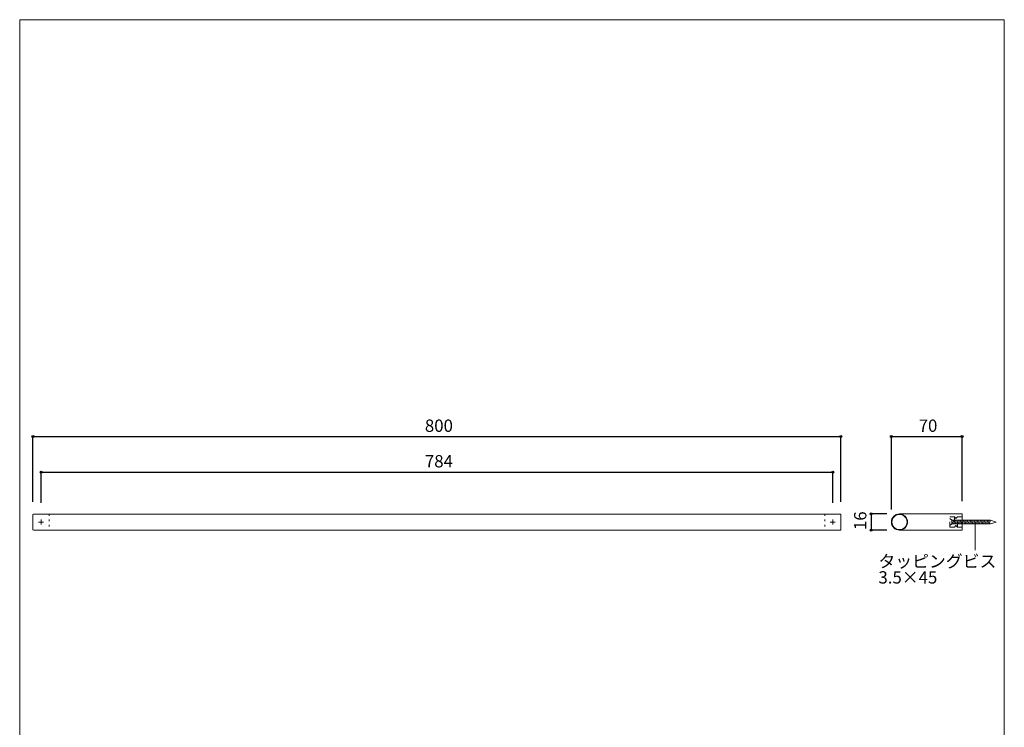
# Model space of a CAD drawing. Units: millimetres. Extents: x -488 to 488, y -709 to 705.
# Drawn here: x -487 to 488, y 4 to 705 of the extents above; entities that cross this region are included whole.
import ezdxf

# ---------------------------------------------------------------- set-up
doc = ezdxf.new("R2010")
doc.units = ezdxf.units.MM
doc.header["$LTSCALE"] = 25.4
doc.header["$PDMODE"] = 1
doc.header["$PDSIZE"] = -2
doc.linetypes.add('STYLE_01', pattern=[0.41664, 0.20828, -0.20836])
doc.linetypes.add('STYLE_05', pattern=[0.20828, 0.069425, -0.138855])
for name, color, linetype in [('info', 7, 'Continuous'), ('SHL74-1005', 7, 'Continuous'), ('template', 7, 'Continuous')]:
    doc.layers.add(name, color=color, linetype=linetype)
doc.styles.add('ＭＳ ゴシック', font='txt', dxfattribs={"bigfont": 'ＭＳ ゴシック'})
doc.dimstyles.new('TformSENN', dxfattribs={"dimtxt": 12.216309, "dimasz": 1.999878, "dimexe": 0, "dimexo": 12.5, "dimgap": 0.5, "dimtad": 1, "dimdec": 1, "dimzin": 11, "dimdsep": 46, "dimtxsty": 'ＭＳ ゴシック', "dimblk": 'DOT', "dimcen": 0, "dimazin": 0, "dimtfac": 0.8, "dimtdec": 1, "dimtix": 1, "dimtmove": 0, "dimatfit": 0, "dimldrblk": 'DOT', "dimfxl": 1, "dimfrac": 2, "dimtolj": 1, "dimtzin": 11, "dimarcsym": 0})

# ---------------------------------------------------------------- blocks, each defined once
blk = doc.blocks.new('グループ-1')
at = {"color": 7, "linetype": 'STYLE_01', "lineweight": 9}
for p, q in [((438.15, 212.2), (439.65, 210.7)), ((438.15, 212.2), (438.15, 202.2)), ((441.15, 212.2), (439.65, 210.7)), ((441.15, 202.2), (441.15, 212.2)), ((438.15, 202.2), (439.65, 203.7)), ((441.15, 202.2), (439.65, 203.7))]:
    blk.add_line(p, q, dxfattribs=at)
for points in [[(438.15, 202.2), (433.65, 202.2), (433.65, 212.2), (438.15, 212.2)], [(441.15, 212.2), (445.65, 212.2), (445.65, 202.2), (441.15, 202.2)]]:
    blk.add_lwpolyline(points, dxfattribs=at)
blk = doc.blocks.new('*D4')
at = {"linetype": 'Continuous', "lineweight": -2}
h = blk.add_hatch(color=0, dxfattribs=at)
edge = h.paths.add_edge_path()
edge.add_arc((-474.35, 291.78), 1, 0, 360, ccw=False)
h = blk.add_hatch(color=0, dxfattribs=at)
edge = h.paths.add_edge_path()
edge.add_arc((325.65, 291.78), 1, 0, 360, ccw=False)
at = {"color": 0, "linetype": 'Continuous', "lineweight": -2}
for p, q in [((-474.35, 227.13), (-474.35, 291.78)), ((-474.35, 291.78), (325.65, 291.78)), ((325.65, 227.13), (325.65, 291.78))]:
    blk.add_line(p, q, dxfattribs=at)
for centre in [(-474.35, 291.78), (325.65, 291.78)]:
    blk.add_circle(centre, 1, dxfattribs=at)
at = {"layer": 'Defpoints', "color": 0, "lineweight": 0}
for p in [(-474.35, 291.78), (-474.35, 214.63), (325.65, 214.63)]:
    blk.add_point(p, dxfattribs=at)
at = {"color": 0, "insert": (-86.25, 308.71), "char_height": 12.216, "attachment_point": 1, "line_spacing_factor": 0.782827, "style": 'ＭＳ ゴシック'}
blk.add_mtext('800', dxfattribs=at)
blk = doc.blocks.new('_DOT')
at = {"color": 0, "linetype": 'ByBlock', "lineweight": -2}
blk.add_line((-0.5, 0), (-1, 0), dxfattribs=at)
at = {"color": 0, "linetype": 'ByBlock', "lineweight": -2, "const_width": 0.5}
blk.add_lwpolyline([(-0.25, 0, 1), (0.25, 0, 1)], format="xyb", close=True, dxfattribs=at)
blk = doc.blocks.new('*D5')
at = {"linetype": 'Continuous', "lineweight": -2}
h = blk.add_hatch(color=0, dxfattribs=at)
edge = h.paths.add_edge_path()
edge.add_arc((375.65, 291.78), 1, 0, 360, ccw=False)
h = blk.add_hatch(color=0, dxfattribs=at)
edge = h.paths.add_edge_path()
edge.add_arc((445.65, 291.78), 1, 0, 360, ccw=False)
at = {"color": 0, "linetype": 'Continuous', "lineweight": -2}
for p, q in [((375.65, 219.7), (375.65, 291.78)), ((375.65, 291.78), (445.65, 291.78)), ((445.65, 227.7), (445.65, 291.78))]:
    blk.add_line(p, q, dxfattribs=at)
for centre in [(375.65, 291.78), (445.65, 291.78)]:
    blk.add_circle(centre, 1, dxfattribs=at)
at = {"layer": 'Defpoints', "color": 0, "lineweight": 0}
for p in [(375.65, 291.78), (445.65, 215.2), (375.65, 207.2)]:
    blk.add_point(p, dxfattribs=at)
at = {"color": 0, "insert": (402.72, 308.71), "char_height": 12.216, "attachment_point": 1, "line_spacing_factor": 0.782827, "style": 'ＭＳ ゴシック'}
blk.add_mtext('70', dxfattribs=at)
blk = doc.blocks.new('*D6')
at = {"linetype": 'Continuous', "lineweight": -2}
h = blk.add_hatch(color=0, dxfattribs=at)
edge = h.paths.add_edge_path()
edge.add_arc((355.65, 215.2), 1, 0, 360, ccw=False)
h = blk.add_hatch(color=0, dxfattribs=at)
edge = h.paths.add_edge_path()
edge.add_arc((355.65, 199.2), 1, 0, 360, ccw=False)
at = {"color": 0, "linetype": 'Continuous', "lineweight": -2}
for p, q in [((371.15, 215.2), (355.65, 215.2)), ((355.65, 215.2), (355.65, 199.2)), ((371.15, 199.2), (355.65, 199.2))]:
    blk.add_line(p, q, dxfattribs=at)
for centre in [(355.65, 215.2), (355.65, 199.2)]:
    blk.add_circle(centre, 1, dxfattribs=at)
at = {"layer": 'Defpoints', "color": 0, "lineweight": 0}
for p in [(355.65, 215.2), (383.65, 215.2), (383.65, 199.2)]:
    blk.add_point(p, dxfattribs=at)
at = {"color": 0, "insert": (338.71, 199.26), "char_height": 12.216, "attachment_point": 1, "rotation": 90, "line_spacing_factor": 0.782827, "style": 'ＭＳ ゴシック'}
blk.add_mtext('16', dxfattribs=at)
blk = doc.blocks.new('*D10')
at = {"linetype": 'Continuous', "lineweight": -2}
h = blk.add_hatch(color=0, dxfattribs=at)
edge = h.paths.add_edge_path()
edge.add_arc((-466.35, 256.57), 1, 0, 360, ccw=False)
h = blk.add_hatch(color=0, dxfattribs=at)
edge = h.paths.add_edge_path()
edge.add_arc((317.65, 256.57), 1, 0, 360, ccw=False)
at = {"color": 0, "linetype": 'Continuous', "lineweight": -2}
for p, q in [((-466.35, 226.21), (-466.35, 256.57)), ((-466.35, 256.57), (317.65, 256.57)), ((317.65, 226.21), (317.65, 256.57))]:
    blk.add_line(p, q, dxfattribs=at)
for centre in [(-466.35, 256.57), (317.65, 256.57)]:
    blk.add_circle(centre, 1, dxfattribs=at)
at = {"layer": 'Defpoints', "color": 0, "lineweight": 0}
for p in [(-466.35, 256.57), (-466.35, 213.71), (317.65, 213.71)]:
    blk.add_point(p, dxfattribs=at)
at = {"color": 0, "insert": (-86.25, 273.51), "char_height": 12.216, "attachment_point": 1, "line_spacing_factor": 0.782827, "style": 'ＭＳ ゴシック'}
blk.add_mtext('784', dxfattribs=at)

msp = doc.modelspace()

# ---------------------------------------------------------------- linework, layer by layer
at = {"layer": 'info', "color": 7, "linetype": 'Continuous', "lineweight": 5}
msp.add_line((458.65, 206.85), (458.65, 179.42), dxfattribs=at)
at = {"layer": 'SHL74-1005', "color": 7, "linetype": 'Continuous', "lineweight": 15}
for p, q in [((-473.85, 215.13), (325.15, 215.13)), ((-468.85, 207.13), (-463.85, 207.13)), ((-466.35, 209.63), (-466.35, 204.63)), ((315.15, 207.13), (320.15, 207.13)), ((317.65, 209.63), (317.65, 204.63)), ((445.85, 205.56), (447.26, 209.06)), ((447.26, 205.56), (448.67, 209.06)), ((448.67, 205.56), (450.07, 209.06)), ((450.07, 205.56), (451.48, 209.06)), ((451.48, 205.56), (452.88, 209.06)), ((452.88, 205.56), (454.29, 209.06)), ((454.29, 205.56), (455.7, 209.06)), ((455.7, 205.56), (457.1, 209.06)), ((457.1, 205.56), (458.51, 209.06)), ((458.51, 205.56), (459.92, 209.06)), ((459.92, 205.56), (461.32, 209.06)), ((461.32, 205.56), (462.73, 209.06)), ((462.73, 205.56), (464.13, 209.06)), ((464.13, 205.56), (465.54, 209.06)), ((465.54, 205.56), (466.95, 209.06)), ((466.95, 205.56), (468.35, 209.06)), ((468.35, 205.56), (469.76, 209.06)), ((469.76, 205.56), (471.17, 209.06)), ((471.17, 205.56), (472.57, 209.06)), ((472.57, 205.56), (473.98, 209.06)), ((-473.85, 199.13), (325.15, 199.13))]:
    msp.add_line(p, q, dxfattribs=at)
at = {"layer": 'SHL74-1005', "color": 7, "linetype": 'STYLE_05', "lineweight": 15}
for p, q in [((-458.35, 215.13), (-458.35, 199.13)), ((309.65, 215.13), (309.65, 199.13))]:
    msp.add_line(p, q, dxfattribs=at)
at = {"layer": 'SHL74-1005', "color": 7, "linetype": 'Continuous', "lineweight": 15}
for points in [[(-473.85, 215.13), (-474.35, 214.63), (-474.35, 199.63), (-473.85, 199.13)], [(325.15, 215.13), (325.65, 214.63), (325.65, 199.63), (325.15, 199.13)], [(383.65, 215.2), (445.65, 215.2), (445.65, 199.2), (383.65, 199.2)]]:
    msp.add_lwpolyline(points, dxfattribs=at)
for radius in [8, 7.5]:
    msp.add_circle((383.65, 207.2), radius, dxfattribs=at)
at = {"layer": 'template', "color": 7, "linetype": 'STYLE_01', "lineweight": 9}
for p, q in [((433.65, 210.7), (435.4, 208.95)), ((433.65, 203.7), (435.4, 205.45)), ((435.4, 208.95), (435.4, 205.45))]:
    msp.add_line(p, q, dxfattribs=at)
at = {"layer": 'template', "color": 7, "linetype": 'STYLE_01', "lineweight": 15}
for p, q in [((435.4, 207.43), (436.06, 209.06)), ((436.05, 205.56), (437.46, 209.06)), ((437.45, 205.56), (438.86, 209.06)), ((438.85, 205.56), (440.26, 209.06)), ((440.25, 205.56), (441.66, 209.06)), ((441.65, 205.56), (443.06, 209.06)), ((443.05, 205.56), (444.46, 209.06)), ((444.45, 205.56), (445.86, 209.06))]:
    msp.add_line(p, q, dxfattribs=at)
at = {"layer": 'template', "color": 7, "linetype": 'Continuous', "lineweight": 15}
for p, q in [((435.4, 205.45), (473.98, 205.45)), ((435.44, 208.95), (473.98, 208.95)), ((479.6, 207.2), (473.98, 208.95)), ((479.6, 207.2), (473.98, 205.45))]:
    msp.add_line(p, q, dxfattribs=at)
at = {"layer": 'template', "color": 7, "linetype": 'Continuous', "lineweight": 5, "flags": 128}
msp.add_lwpolyline([(487.5, 704.58), (-487.5, 704.58), (-487.5, -695.42), (487.5, -695.42), (487.5, 704.58)], dxfattribs=at)

# ---------------------------------------------------------------- block references
at = {"layer": 'template', "color": 7}
msp.add_blockref('グループ-1', (0, 0), dxfattribs=at)

# ---------------------------------------------------------------- texts
at = {"layer": 'info', "color": 7, "insert": (362.88, 174.44), "char_height": 12.216, "attachment_point": 1, "line_spacing_factor": 0.782827, "style": 'ＭＳ ゴシック'}
msp.add_mtext('タッピングビス\\P3.5×45', dxfattribs=at)

# ---------------------------------------------------------------- dimensions: what is measured, and where the dimension line sits
at = {"layer": 'info', "color": 7, "linetype": 'Continuous', "lineweight": 5}
dim = msp.add_linear_dim(base=(-474.35, 291.78), p1=(325.65, 214.63), p2=(-474.35, 214.63), dimstyle='TformSENN', override={"dimgap": 2.5, "dimpost": '<>', "dimtxsty": 'ＭＳ ゴシック', "dimtmove": 2}, dxfattribs=at)
dim.commit()
dim.dimension.update_dxf_attribs({"geometry": '*D4', "text_midpoint": (-74.35, 294.28), "dimtype": 128})
dim = msp.add_linear_dim(base=(375.65, 291.78), p1=(445.65, 215.2), p2=(375.65, 207.2), dimstyle='TformSENN', override={"dimgap": 2.5, "dimpost": '<>', "dimtxsty": 'ＭＳ ゴシック', "dimtmove": 2}, dxfattribs=at)
dim.commit()
dim.dimension.update_dxf_attribs({"geometry": '*D5', "text_midpoint": (410.65, 291.78)})
dim = msp.add_linear_dim(base=(355.65, 215.2), p1=(383.65, 199.2), p2=(383.65, 215.2), angle=90, dimstyle='TformSENN', override={"dimgap": 2.5, "dimpost": '<>', "dimtxsty": 'ＭＳ ゴシック', "dimtmove": 2}, dxfattribs=at)
dim.commit()
dim.dimension.update_dxf_attribs({"geometry": '*D6', "text_midpoint": (355.65, 207.2)})
at = {"layer": 'SHL74-1005', "color": 7, "linetype": 'Continuous', "lineweight": 9}
dim = msp.add_linear_dim(base=(-466.35, 256.57), p1=(317.65, 213.71), p2=(-466.35, 213.71), dimstyle='TformSENN', override={"dimgap": 2.5, "dimpost": '<>', "dimtxsty": 'ＭＳ ゴシック', "dimtmove": 2}, dxfattribs=at)
dim.commit()
dim.dimension.update_dxf_attribs({"geometry": '*D10', "text_midpoint": (-74.35, 256.57)})

doc.saveas('drawing.dxf')
